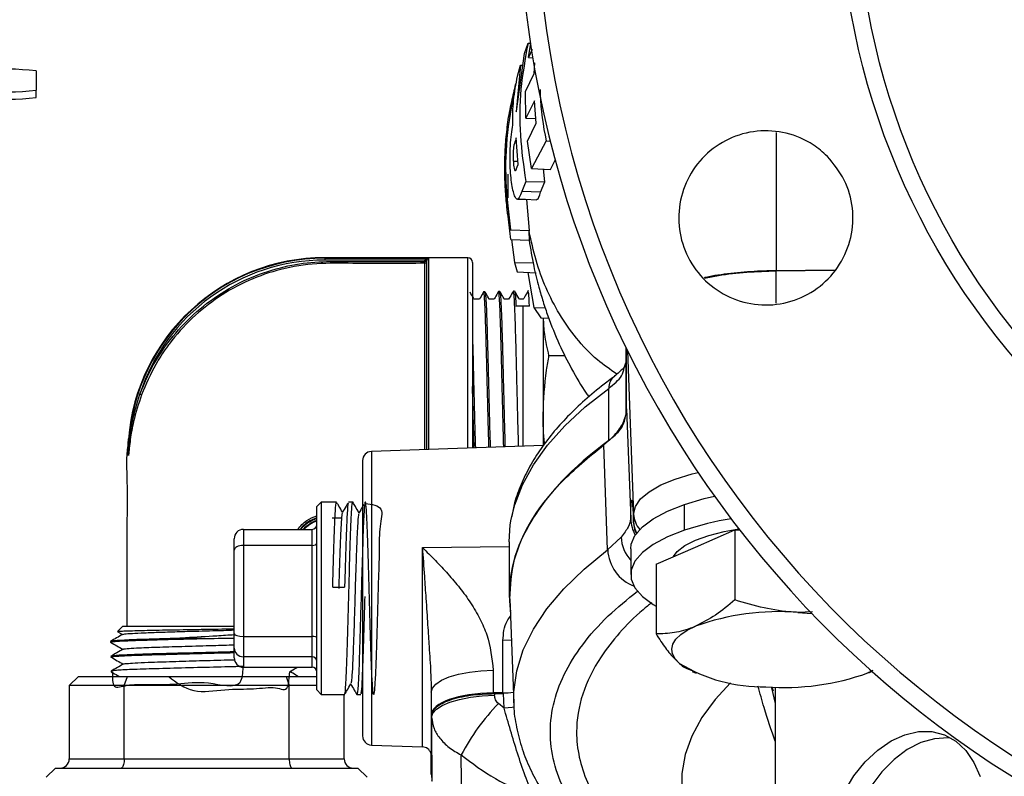
# Model space of a CAD drawing. Units: millimetres. Extents: x 0 to 40874, y 0 to 15182.
# Drawn here: x 1136 to 1244, y 348 to 431 of the extents above; entities that cross this region are included whole.
import ezdxf

# ---------------------------------------------------------------- set-up
doc = ezdxf.new("R2010")
doc.units = ezdxf.units.MM
doc.header["$LTSCALE"] = 8

msp = doc.modelspace()

# ---------------------------------------------------------------- linework, layer by layer
at = {"color": 7, "linetype": 'Continuous'}
for p, q in [((1191.54, 426.88), (1191.94, 428)), ((1191.94, 428), (1192.21, 428.01)), ((1191.98, 426.44), (1192.26, 428.01)), ((1190.68, 420.57), (1191.54, 426.88)), ((1192.4, 427.32), (1191.98, 426.44)), ((1191.98, 426.44), (1192.46, 426.42)), ((1191.13, 425.6), (1190.66, 420.5)), ((1190.8, 424.41), (1191.13, 425.6)), ((1191.13, 425.6), (1191.37, 425.61)), ((1192.61, 424.68), (1192.69, 425.84)), ((1138.29, 424.99), (1138.29, 422.87)), ((1191.68, 422.72), (1192.61, 424.68)), ((1138.29, 422.07), (1138.29, 422.87)), ((1191.7, 419.82), (1191.68, 422.72)), ((1192.64, 421.71), (1191.7, 419.82)), ((1192.83, 419.27), (1192.64, 421.71)), ((1190.66, 420.5), (1190.68, 420.57)), ((1191.7, 419.82), (1192.79, 419.77)), ((1191.89, 417.31), (1192.83, 419.27)), ((1219.03, 418.24), (1219.03, 403.18)), ((1190.66, 417.68), (1190.56, 417.39)), ((1190.86, 414.76), (1190.66, 417.68)), ((1192.32, 414.33), (1191.89, 417.31)), ((1193.91, 417.33), (1192.32, 414.33)), ((1193.91, 417.33), (1194.36, 417.32)), ((1190.84, 415.07), (1190.34, 415.07)), ((1190.76, 414.5), (1190.86, 414.76)), ((1194.38, 414.23), (1194.95, 415.31)), ((1189.74, 413.7), (1189.74, 411.14)), ((1192.32, 414.33), (1194.38, 414.23)), ((1193.77, 412.88), (1193.62, 414.27)), ((1189.45, 412.7), (1189.44, 412.54)), ((1191.7, 412.92), (1191.26, 411.81)), ((1191.7, 412.92), (1193.77, 412.88)), ((1193.32, 411.74), (1193.77, 412.88)), ((1189.46, 412.42), (1189.65, 409.39)), ((1193.32, 411.74), (1191.26, 411.81)), ((1192.09, 407.57), (1191.8, 410.95)), ((1190.06, 406.59), (1189.73, 409.4)), ((1190.04, 407.62), (1190.02, 407.54)), ((1190.04, 407.62), (1192.09, 407.57)), ((1192.07, 407.45), (1192.09, 407.57)), ((1192.1, 406.5), (1192.07, 407.45)), ((1190.06, 406.59), (1192.1, 406.5)), ((1190.14, 406.58), (1190.46, 404.07)), ((1185.39, 404.58), (1169.77, 404.58)), ((1169.77, 404.52), (1169.77, 404.58)), ((1169.77, 404.52), (1181.09, 404.52)), ((1169.77, 404.52), (1169.77, 404.32)), ((1180.69, 404.32), (1169.77, 404.32)), ((1180.89, 404.3), (1180.69, 404.32)), ((1180.69, 404.28), (1180.69, 404.32)), ((1180.69, 404.18), (1180.69, 404.28)), ((1180.89, 404.28), (1180.69, 404.28)), ((1180.69, 403.98), (1180.69, 404.18)), ((1180.89, 404.18), (1180.69, 404.18)), ((1180.89, 404.3), (1180.89, 404.28)), ((1180.89, 383.65), (1180.89, 404.28)), ((1181.09, 404.52), (1181.09, 383.66)), ((1185.39, 383.81), (1185.39, 404.58)), ((1185.89, 404.08), (1185.89, 383.82)), ((1190.46, 404.07), (1190.76, 403.04)), ((1190.46, 404.07), (1192.51, 404.02)), ((1190.76, 403.04), (1192.83, 402.95)), ((1191.92, 402.99), (1192.59, 399.16)), ((1217.48, 403.11), (1216.98, 403.11)), ((1219.03, 403.18), (1225.37, 403.25)), ((1219.03, 403.15), (1225.35, 403.23)), ((1219.03, 403.15), (1225.35, 403.23)), ((1219.03, 399.63), (1219.03, 403.15)), ((1187.24, 400.86), (1187.1, 400.86)), ((1188.86, 400.9), (1188.72, 400.9)), ((1190.48, 400.94), (1190.35, 400.94)), ((1186.64, 400.06), (1186.07, 400.06)), ((1188.24, 400.06), (1187.71, 400.06)), ((1189.83, 400.06), (1189.35, 400.06)), ((1191.43, 400.06), (1191, 400.06)), ((1191.39, 399.3), (1190.63, 399.29)), ((1191.39, 399.3), (1191.39, 384.02)), ((1192.1, 399.3), (1191.39, 399.3)), ((1192.59, 399.16), (1193.81, 399.13)), ((1192.59, 399.16), (1193.34, 398.02)), ((1193.34, 398.02), (1194.21, 397.98)), ((1193.59, 398.01), (1193.59, 387.5)), ((1202.62, 394.78), (1202.62, 387.51)), ((1202.69, 388.1), (1202.69, 394.64)), ((1202.8, 394.41), (1203.46, 376.59)), ((1194.23, 393.92), (1195.97, 393.92)), ((1202.43, 392.57), (1202.62, 393.13)), ((1201.39, 391.66), (1201.36, 391.63)), ((1200.75, 384.62), (1200.75, 390.32)), ((1149.78, 389.63), (1149.6, 389.69)), ((1202.69, 388.1), (1202.62, 387.42)), ((1202.69, 388.1), (1203.14, 376.06)), ((1193.59, 387.5), (1193.59, 384.09)), ((1200.91, 384.75), (1200.21, 384.17)), ((1193.62, 384.09), (1174.85, 383.44)), ((1200.63, 372.72), (1200.21, 384.17)), ((1148.34, 383.05), (1148.34, 383.09)), ((1148.35, 383.1), (1148.36, 383.1)), ((1148.35, 383.06), (1148.35, 383.1)), ((1148.35, 383.1), (1148.35, 383.1)), ((1148.35, 383.1), (1148.35, 383.06)), ((1174.85, 383.44), (1174.85, 377.72)), ((1169.39, 377.92), (1168.89, 377.42)), ((1168.89, 357.42), (1168.89, 377.42)), ((1171.05, 377.92), (1169.39, 377.92)), ((1169.39, 377.92), (1169.39, 356.99)), ((1172.82, 377.92), (1172.36, 377.92)), ((1174.85, 377.72), (1174.85, 351.4)), ((1209.01, 374.84), (1209.01, 377.66)), ((1170.59, 376.18), (1171.61, 376.18)), ((1203.4, 376.8), (1203.46, 375.73)), ((1203.46, 375.73), (1203.46, 376.59)), ((1160.89, 374.94), (1160.89, 373.19)), ((1160.89, 374.94), (1168.39, 374.94)), ((1168.39, 373.19), (1168.39, 374.94)), ((1203.67, 374.75), (1203.46, 375.73)), ((1159.89, 372.66), (1159.89, 373.9)), ((1202.1, 374.1), (1200.63, 372.72)), ((1210.21, 373.01), (1214.51, 374.87)), ((1214.51, 374.87), (1214.51, 367.23)), ((1214.51, 374.87), (1215.06, 374.84)), ((1160.89, 373.19), (1160.89, 363.25)), ((1168.39, 373.19), (1160.89, 373.19)), ((1168.39, 363.25), (1168.39, 373.19)), ((1180.42, 372.96), (1189.89, 373.08)), ((1180.42, 351.2), (1180.42, 372.96)), ((1189.89, 373.56), (1189.89, 367.86)), ((1203.15, 372.83), (1203.15, 370.01)), ((1205.91, 371.15), (1210.21, 373.01)), ((1159.89, 363.55), (1159.89, 372.66)), ((1205.91, 371.15), (1205.91, 363.52)), ((1170.64, 368.62), (1171.93, 368.62)), ((1189.97, 367.36), (1190.39, 355.95)), ((1222.98, 365.92), (1221.37, 365.88)), ((1147.75, 364.38), (1147.17, 363.8)), ((1147.75, 364.38), (1159.89, 364.38)), ((1147.19, 363.76), (1147.7, 363.46)), ((1159.89, 361.98), (1159.89, 363.55)), ((1160.89, 363.25), (1160.89, 361.04)), ((1160.89, 363.25), (1168.39, 363.25)), ((1168.39, 361.04), (1168.39, 363.25)), ((1146.4, 362.7), (1146.4, 362.63)), ((1156.33, 363.02), (1153.32, 363.02)), ((1189.21, 357.09), (1189.21, 362.8)), ((1146.44, 361.08), (1146.44, 361)), ((1159.89, 360.93), (1159.89, 361.98)), ((1168.39, 361.04), (1160.89, 361.04)), ((1160.89, 361.04), (1160.89, 359.89)), ((1168.39, 359.89), (1168.39, 361.04)), ((1160.89, 359.89), (1168.39, 359.89)), ((1142.89, 358.88), (1141.89, 357.88)), ((1142.89, 358.88), (1148.23, 358.88)), ((1146.48, 359.46), (1146.48, 359.39)), ((1147.89, 357.88), (1148.23, 358.88)), ((1148.23, 358.88), (1165.55, 358.88)), ((1165.55, 358.88), (1165.89, 357.88)), ((1165.55, 358.88), (1168.89, 358.88)), ((1188.14, 359.56), (1188.14, 357.08)), ((1209.85, 359.42), (1210.3, 359.23)), ((1229.45, 359.46), (1229.03, 359.27)), ((1141.89, 357.88), (1141.89, 349.88)), ((1147.89, 357.88), (1141.89, 357.88)), ((1165.89, 357.88), (1147.89, 357.88)), ((1147.89, 349.88), (1147.89, 357.88)), ((1165.89, 349.88), (1165.89, 357.88)), ((1168.89, 357.88), (1165.89, 357.88)), ((1218.55, 357.75), (1218.67, 357.3)), ((1218.91, 357.72), (1218.91, 335.94)), ((1168.89, 357.42), (1169.39, 356.92)), ((1169.39, 356.99), (1169.39, 356.92)), ((1169.39, 356.92), (1171.94, 356.92)), ((1171.89, 349.88), (1171.89, 356.92)), ((1173.27, 356.92), (1173.71, 356.92)), ((1173.78, 357.04), (1173.89, 357.21)), ((1181.39, 357.17), (1181.39, 354.69)), ((1189.21, 357.09), (1188.14, 357.08)), ((1188.3, 357.02), (1189.26, 357.03)), ((1188.3, 357.02), (1188.3, 356.84)), ((1189.33, 355.43), (1189.26, 357.03)), ((1218.51, 357.65), (1218.91, 355.93)), ((1189.33, 355.43), (1188.71, 355.93)), ((1181.42, 354.63), (1181.42, 354.45)), ((1181.42, 348.26), (1181.42, 354.63)), ((1174.85, 351.4), (1180.42, 351.2)), ((1181.39, 348.2), (1181.39, 350.51)), ((1141.89, 349.88), (1147.89, 349.88)), ((1147.89, 349.88), (1165.89, 349.88)), ((1165.89, 349.88), (1171.89, 349.88)), ((1140.39, 348.88), (1139.39, 347.88)), ((1140.39, 348.88), (1173.39, 348.88)), ((1174.39, 347.88), (1173.39, 348.88)), ((1181.42, 348.26), (1181.42, 348.08)), ((1181.42, 348.24), (1181.42, 348.06))]:
    msp.add_line(p, q, dxfattribs=at)
at = {"color": 7, "linetype": 'Continuous', "flags": 128}
for points in [[(1190.81, 410.99), (1191.67, 410.96), (1192.86, 410.91)], [(1190.11, 376.04), (1190.5, 377.62), (1191.33, 379.81), (1192.53, 381.98), (1194.07, 384.12), (1195.96, 386.23), (1198.19, 388.3), (1200.75, 390.32)], [(1203.46, 376.59), (1203.65, 377.44), (1204.22, 378.26), (1205.15, 379.05), (1206.42, 379.78), (1208, 380.43), (1209.85, 381), (1210.5, 381.15)], [(1209.01, 377.66), (1211.17, 378.3), (1212.29, 378.57)], [(1203.15, 372.83), (1203.21, 373.31), (1203.61, 374.28), (1204.42, 375.22), (1205.6, 376.1), (1207.14, 376.92), (1209.01, 377.66)], [(1189.89, 373.56), (1190.01, 375.42), (1190.11, 376.04)], [(1207.83, 371.98), (1208.23, 372.51), (1209.06, 373.17), (1210.21, 373.76), (1211.65, 374.28), (1213.33, 374.71), (1214.94, 375)], [(1209.01, 374.84), (1207.14, 374.11), (1205.6, 373.28), (1204.42, 372.4), (1203.61, 371.46), (1203.21, 370.49), (1203.21, 369.52), (1203.61, 368.55), (1204.42, 367.62), (1205.6, 366.73), (1205.91, 366.54)], [(1190.39, 356), (1190.4, 357.22), (1190.73, 359.51), (1191.43, 361.78), (1192.53, 364.03), (1194, 366.26), (1195.84, 368.46), (1198.06, 370.61), (1200.63, 372.72)], [(1221.37, 365.88), (1222.9, 365.77), (1222.91, 365.77)], [(1208.46, 360.31), (1207.98, 360.82), (1207.7, 361.34), (1207.62, 361.88), (1207.75, 362.42), (1208.08, 362.94), (1208.6, 363.45), (1209.32, 363.92), (1210.21, 364.37)], [(1190.13, 362.84), (1190.09, 362.84), (1189.21, 362.8)], [(1181.39, 357.17), (1181.52, 357.62), (1181.9, 358.06), (1182.52, 358.47), (1183.35, 358.83), (1184.37, 359.13), (1185.54, 359.35), (1186.81, 359.5), (1188.14, 359.56)], [(1214.04, 358.19), (1212.37, 356.38), (1210.91, 354.39), (1209.81, 352.38), (1209.07, 350.35), (1208.71, 348.3), (1208.71, 346.25), (1209.07, 344.21), (1209.81, 342.18), (1210.91, 340.16), (1211.88, 338.79)], [(1181.42, 354.45), (1181.56, 354.89), (1181.95, 355.32), (1182.58, 355.72), (1183.43, 356.08), (1184.47, 356.38), (1185.66, 356.61), (1186.95, 356.77), (1188.3, 356.84)], [(1190.45, 355.53), (1190.21, 355.5), (1189.33, 355.43)], [(1226.42, 346.27), (1227.5, 348.02), (1228.74, 349.56), (1230.11, 350.85), (1231.56, 351.84), (1233.05, 352.52)], [(1233.05, 352.52), (1234.55, 352.87), (1236, 352.86), (1237.37, 352.51), (1238.61, 351.82), (1239.69, 350.81), (1240.58, 349.51), (1241.26, 347.96)], [(1238.12, 352.13), (1237.76, 352.17), (1236.3, 352.09), (1234.8, 351.66), (1233.31, 350.9), (1231.88, 349.83), (1230.54, 348.47), (1229.34, 346.87), (1228.3, 345.08), (1227.46, 343.14), (1226.84, 341.12), (1226.46, 339.06), (1226.34, 337.03)]]:
    msp.add_lwpolyline(points, dxfattribs=at)
at = {"color": 7, "linetype": 'Continuous'}
for radius in [79.93, 78.05]:
    msp.add_circle((1305.89, 445.38), radius, dxfattribs=at)
for centre, radius, start, end in [((1305.89, 445.38), 113.07, 19.0503, 0), ((1305.89, 445.38), 115, 131.301, 3.1732), ((1133.78, 376.98), 48.22, 84.6398, 91.7821), ((1133.78, 470.87), 48.22, 268.2179, 275.3602), ((1133.78, 470.07), 48.22, 268.2179, 275.3602), ((1169.77, 383.1), 21.49, 90, 175.5262), ((1169.77, 383.1), 21.43, 90, 180), ((1169.77, 383.1), 21.23, 90, 161.8966), ((1180.69, 404.18), 0.199, 269.7933, 359.7769), ((1185.39, 404.08), 0.5, 0, 90), ((1219.61, 354.11), 49.06, 90.679, 93.0644), ((1219.61, 354.11), 49.04, 90.6816, 92.4901), ((1202.36, 390.37), 1.61, 128.3412, 181.5797), ((1148.31, 383.11), 0.038, 332.0925, 347.6387), ((1148.31, 383.07), 0.036, 331.0216, 346.9721), ((1148.33, 383.06), 0.0484, 32.4914, 47.6381), ((1174.89, 382.44), 1, 92, 180), ((1170.59, 371.68), 4.76, 110.9226, 136.7921), ((1206.95, 376.2), 3.81, 182.1046, 209.6605), ((1206.19, 376.71), 2.73, 182.4157, 220.7597), ((1219.91, 341.79), 34.8, 99.621, 108.2539), ((1170.59, 371.68), 4.56, 111.882, 134.3947), ((1170.59, 371.68), 4.5, 112.1961, 133.5911), ((1206.15, 375.83), 2.69, 182.2063, 208.7771), ((1206.19, 374.3), 4.1, 182.7607, 222.2303), ((1205.14, 372.94), 4.51, 182.7922, 248.7658), ((1219.32, 339.1), 26.86, 85.6258, 109.8185), ((1217.51, 375.06), 17.3, 238.4882, 271.2054), ((1219.92, 384.54), 26.86, 265.6258, 289.8185), ((1206.35, 338.9), 24.52, 136.0131, 152.2595), ((1174.89, 352.4), 1, 180, 268), ((1180.39, 350.2), 1, 17.2881, 88), ((1140.89, 349.88), 1, 270, 0), ((1172.89, 349.88), 1, 180, 270)]:
    msp.add_arc(centre, radius, start, end, dxfattribs=at)
for centre, major_axis, ratio, start_param, end_param in [((1305.89, 367.86), (116, 0), 0.342015, 2.70542, 3.189005), ((1182.62, 387.51), (20, 0), 0.342015, 5.847013, 5.867008), ((1160.89, 373.9), (0, 1.04), 0.960777, 0, 1.570796), ((1168.39, 375.46), (0, 0.52), 0.960777, 3.141593, 4.712389), ((1160.89, 372.66), (1, 0), 0.525904, 1.570796, 3.141593), ((1168.39, 373.45), (0.5, 0), 0.525904, 4.712389, 6.283185), ((1160.89, 363.55), (1, 0), 0.297083, 3.141593, 4.712389), ((1168.39, 363.1), (0.5, 0), 0.297083, 0, 1.570796), ((1160.89, 361.98), (1, 0), 0.946043, 3.141593, 4.712389), ((1160.89, 360.93), (0, 1.04), 0.960777, 1.570796, 3.141593), ((1168.39, 360.56), (0.5, 0), 0.946043, 0, 1.570796), ((1168.39, 359.37), (0, 0.52), 0.960777, 4.712389, 6.283185), ((1188.39, 354.69), (7, 0), 0.342015, 1.605703, 3.141593), ((1189.08, 358.46), (4, 0), 0.342015, 4.747296, 5.035313)]:
    msp.add_ellipse(centre, major_axis=major_axis, ratio=ratio, start_param=start_param, end_param=end_param, dxfattribs=at)
for points, knots in [([(1191.94, 428), (1191.64, 426.33), (1191.03, 423), (1190.98, 417.92), (1191.46, 414.59), (1191.7, 412.92)], [0, 0, 0, 0, 0.333945, 0.666301, 1, 1, 1, 1]), ([(1190.28, 419.06), (1190.28, 419.97), (1190.28, 421.77), (1190.63, 423.54), (1190.8, 424.41)], [0, 0, 0, 0, 0.50855, 1, 1, 1, 1]), ([(1190.58, 423.54), (1190.24, 421.78), (1189.56, 418.28), (1189.4, 412.91), (1189.83, 409.38), (1190.04, 407.62)], [0, 0, 0, 0, 0.334179, 0.666794, 1, 1, 1, 1]), ([(1190.57, 423.51), (1190.49, 423.19), (1190.34, 422.56), (1190.21, 421.92), (1190.14, 421.6)], [0, 0, 0, 0, 0.500105, 1, 1, 1, 1]), ([(1193.28, 422.94), (1193.28, 422.76), (1193.26, 420.88), (1193.6, 419.02), (1193.91, 417.33)], [0, 0, 0, 0, 0.09408, 1, 1, 1, 1]), ([(1190.02, 407.54), (1189.9, 408.31), (1189.67, 409.72), (1189.47, 411.86), (1189.39, 413.94), (1189.42, 416.12), (1189.6, 418.3), (1189.84, 420.14), (1190.08, 421.23), (1190.16, 421.62)], [0, 0, 0, 0, 0.165656, 0.302001, 0.453709, 0.607749, 0.763735, 0.916518, 1, 1, 1, 1]), ([(1190.03, 414.07), (1190, 414.52), (1189.96, 415.41), (1190.01, 416.83), (1190.12, 418.1), (1190.23, 418.74), (1190.28, 419.06)], [0, 0, 0, 0, 0.2509418, 0.5006028, 0.7504437, 1, 1, 1, 1]), ([(1224.6, 415.65), (1225.28, 414.83), (1226.64, 413.17), (1227.5, 410), (1227.33, 406.77), (1226.08, 403.77), (1223.91, 401.35), (1221.06, 399.78), (1217.85, 399.25), (1214.64, 399.81), (1211.8, 401.4), (1209.65, 403.84), (1208.43, 406.85), (1208.28, 410.1), (1209.2, 413.21), (1211.11, 415.84), (1213.77, 417.7), (1216.91, 418.57), (1220.15, 418.34), (1222.8, 417.24), (1224.1, 416.1), (1224.6, 415.65)], [0, 0, 0, 0, 0.053637, 0.107275, 0.160909, 0.214566, 0.268259, 0.321983, 0.37572, 0.429448, 0.483153, 0.536829, 0.590483, 0.644129, 0.697782, 0.751458, 0.805162, 0.85889, 0.912627, 0.966352, 1, 1, 1, 1]), ([(1190.56, 417.39), (1190.49, 417.19), (1190.4, 416.94), (1190.33, 416.31), (1190.31, 415.91), (1190.32, 415.48), (1190.33, 415.21), (1190.34, 415.07)], [0, 0, 0, 0, 0.4993283, 0.6311009, 0.7494237, 0.8633527, 1, 1, 1, 1]), ([(1190.34, 415.07), (1190.35, 414.93), (1190.37, 414.67), (1190.42, 414.36), (1190.48, 414.15), (1190.53, 414.08), (1190.58, 414.09), (1190.66, 414.21), (1190.72, 414.38), (1190.76, 414.5)], [0, 0, 0, 0, 0.125573, 0.250046, 0.374711, 0.499805, 0.537916, 0.700865, 1, 1, 1, 1]), ([(1191.26, 411.81), (1191.17, 411.57), (1191.03, 411.21), (1190.82, 410.94), (1190.63, 411.02), (1190.43, 411.44), (1190.25, 412.13), (1190.11, 413.03), (1190.05, 413.72), (1190.03, 414.07)], [0, 0, 0, 0, 0.250088, 0.375474, 0.500261, 0.624644, 0.749865, 0.876216, 1, 1, 1, 1]), ([(1189.43, 413.49), (1189.42, 413.35), (1189.41, 412.99), (1189.44, 412.64), (1189.46, 412.42)], [0, 0, 0, 0, 0.383955, 1, 1, 1, 1]), ([(1192.86, 410.96), (1192.88, 410.95), (1193.06, 410.91), (1193.2, 411.35), (1193.32, 411.74)], [0, 0, 0, 0, 0.109013, 1, 1, 1, 1]), ([(1201.64, 391.88), (1200.92, 392.38), (1199.27, 393.51), (1197.17, 395.76), (1195.3, 398.42), (1193.85, 401.28), (1192.75, 404.31), (1192.3, 406.4), (1192.07, 407.45)], [0, 0, 0, 0, 0.136664, 0.311081, 0.482354, 0.653469, 0.825661, 1, 1, 1, 1]), ([(1192.06, 406.5), (1192.21, 405.56), (1192.49, 403.82), (1193.07, 401.54), (1193.58, 399.78), (1194.29, 397.66), (1195.3, 395.17), (1196.71, 392.38), (1197.8, 390.48), (1198.47, 389.54), (1198.57, 389.4)], [0, 0, 0, 0, 0.140643, 0.258367, 0.344199, 0.432641, 0.615729, 0.788291, 0.970572, 1, 1, 1, 1]), ([(1149.6, 389.69), (1150.01, 390.67), (1150.83, 392.63), (1152.68, 395.46), (1155.06, 398.16), (1157.99, 400.51), (1161.31, 402.36), (1164.76, 403.55), (1168.27, 404.17), (1172.87, 404.17), (1177.01, 404.18), (1180.01, 404.18), (1180.69, 404.18)], [0, 0, 0, 0, 0.084837, 0.17144, 0.270903, 0.37324, 0.47283, 0.575417, 0.666099, 0.758709, 0.945158, 1, 1, 1, 1]), ([(1180.69, 403.98), (1178.07, 403.96), (1174.14, 403.94), (1168.88, 404.03), (1165.04, 403.44), (1161.42, 402.19), (1158.16, 400.39), (1155.22, 398.04), (1153.44, 396.04), (1152.17, 394.31), (1151.02, 392.54), (1150.26, 390.75), (1149.78, 389.63)], [0, 0, 0, 0, 0.212323, 0.318506, 0.425947, 0.525274, 0.627603, 0.726833, 0.828938, 0.843333, 0.900979, 1, 1, 1, 1]), ([(1180.69, 404.32), (1180.69, 404.34), (1180.7, 404.36), (1180.73, 404.39), (1180.78, 404.44), (1180.88, 404.49), (1180.99, 404.52), (1181.06, 404.52), (1181.09, 404.52), (1181.09, 404.52)], [0, 0, 0, 0, 0.079985, 0.123286, 0.264629, 0.506561, 0.860394, 0.99199, 1, 1, 1, 1]), ([(1180.69, 383.64), (1180.69, 383.76), (1180.69, 384.22), (1180.69, 385.07), (1180.69, 386.16), (1180.69, 387.28), (1180.69, 388.41), (1180.69, 389.58), (1180.69, 390.8), (1180.69, 392.08), (1180.69, 393.34), (1180.69, 394.52), (1180.69, 395.63), (1180.69, 396.72), (1180.69, 397.75), (1180.69, 398.7), (1180.69, 399.58), (1180.69, 400.41), (1180.69, 401.17), (1180.69, 401.84), (1180.69, 402.44), (1180.69, 402.96), (1180.69, 403.45), (1180.69, 403.8), (1180.69, 403.93), (1180.69, 403.98)], [0, 0, 0, 0, 0.015747, 0.05965, 0.103886, 0.146261, 0.188933, 0.232554, 0.27651, 0.325617, 0.3752, 0.4187, 0.462523, 0.507367, 0.552562, 0.594787, 0.637299, 0.680722, 0.724464, 0.766971, 0.80977, 0.853504, 0.897566, 0.963274, 1, 1, 1, 1]), ([(1181.09, 404.52), (1181.09, 404.52), (1181.08, 404.52), (1181.04, 404.51), (1180.98, 404.48), (1180.93, 404.42), (1180.91, 404.37), (1180.89, 404.34), (1180.89, 404.32), (1180.89, 404.3)], [0, 0, 0, 0, 0.007985, 0.138985, 0.491723, 0.733917, 0.876015, 0.918335, 1, 1, 1, 1]), ([(1216.98, 403.11), (1216.01, 403.04), (1214.06, 402.89), (1212.1, 402.62), (1211.22, 402.41), (1211.16, 402.4)], [0, 0, 0, 0, 0.483602, 0.967204, 1, 1, 1, 1]), ([(1211.2, 402.36), (1211.7, 402.46), (1213.13, 402.76), (1215.8, 403.05), (1217.95, 403.12), (1219.03, 403.15)], [0, 0, 0, 0, 0.213515, 0.606757, 1, 1, 1, 1]), ([(1186.07, 400.05), (1186.05, 400.09), (1185.9, 400.35), (1185.75, 400.61), (1185.62, 400.82)], [0, 0, 0, 0, 0.173583, 1, 1, 1, 1]), ([(1187.1, 400.86), (1186.97, 400.64), (1186.82, 400.37), (1186.66, 400.1), (1186.64, 400.06)], [0, 0, 0, 0, 0.821748, 1, 1, 1, 1]), ([(1187.68, 383.89), (1187.67, 384.31), (1187.64, 385.2), (1187.6, 386.76), (1187.56, 388.46), (1187.51, 390.24), (1187.47, 392), (1187.43, 393.73), (1187.38, 395.36), (1187.34, 396.85), (1187.3, 398.15), (1187.25, 399.23), (1187.21, 400.07), (1187.17, 400.61), (1187.13, 400.86), (1187.11, 400.83), (1187.11, 400.82)], [0, 0, 0, 0, 0.0669605, 0.1412641, 0.2177234, 0.292012, 0.3684558, 0.4427277, 0.5191543, 0.5934117, 0.6698235, 0.744064, 0.8204582, 0.8946841, 0.9710635, 1, 1, 1, 1]), ([(1187.72, 400.04), (1187.68, 400.1), (1187.53, 400.37), (1187.37, 400.65), (1187.25, 400.86)], [0, 0, 0, 0, 0.215583, 1, 1, 1, 1]), ([(1187.25, 400.83), (1187.26, 400.8), (1187.29, 400.73), (1187.33, 400.27), (1187.37, 399.53), (1187.42, 398.52), (1187.46, 397.28), (1187.5, 395.85), (1187.55, 394.26), (1187.59, 392.57), (1187.63, 390.8), (1187.68, 389.03), (1187.72, 387.29), (1187.76, 385.66), (1187.8, 384.51), (1187.81, 383.98), (1187.82, 383.89)], [0, 0, 0, 0, 0.0612929, 0.1392281, 0.2149839, 0.2929358, 0.368708, 0.4466768, 0.5224642, 0.6004484, 0.6762529, 0.7542549, 0.8300742, 0.9080912, 0.9839277, 1, 1, 1, 1]), ([(1188.72, 400.9), (1188.59, 400.68), (1188.43, 400.4), (1188.27, 400.12), (1188.23, 400.06)], [0, 0, 0, 0, 0.780585, 1, 1, 1, 1]), ([(1189.3, 383.94), (1189.3, 383.97), (1189.28, 384.42), (1189.25, 385.5), (1189.21, 387.12), (1189.17, 388.87), (1189.12, 390.64), (1189.08, 392.42), (1189.04, 394.12), (1188.99, 395.74), (1188.95, 397.19), (1188.91, 398.45), (1188.86, 399.48), (1188.82, 400.26), (1188.78, 400.73), (1188.74, 400.93), (1188.73, 400.88), (1188.73, 400.88)], [0, 0, 0, 0, 0.004162, 0.078821, 0.155645, 0.230288, 0.307096, 0.381724, 0.458516, 0.533127, 0.609903, 0.684499, 0.76126, 0.835839, 0.912583, 0.987148, 1, 1, 1, 1]), ([(1189.36, 400.04), (1189.32, 400.12), (1189.15, 400.4), (1188.99, 400.69), (1188.87, 400.9)], [0, 0, 0, 0, 0.253481, 1, 1, 1, 1]), ([(1188.87, 400.85), (1188.88, 400.84), (1188.9, 400.82), (1188.94, 400.44), (1188.98, 399.78), (1189.03, 398.82), (1189.07, 397.64), (1189.11, 396.24), (1189.16, 394.68), (1189.2, 392.99), (1189.24, 391.24), (1189.29, 389.45), (1189.33, 387.7), (1189.37, 386.02), (1189.41, 384.76), (1189.43, 384.12), (1189.43, 383.95)], [0, 0, 0, 0, 0.044367, 0.120384, 0.198605, 0.274639, 0.352877, 0.428926, 0.507179, 0.583246, 0.661517, 0.737598, 0.815884, 0.891982, 0.970286, 1, 1, 1, 1]), ([(1190.34, 400.94), (1190.21, 400.72), (1190.04, 400.42), (1189.87, 400.13), (1189.83, 400.06)], [0, 0, 0, 0, 0.74522, 1, 1, 1, 1]), ([(1190.92, 384), (1190.91, 384.1), (1190.9, 384.66), (1190.86, 385.83), (1190.82, 387.51), (1190.78, 389.26), (1190.73, 391.06), (1190.69, 392.82), (1190.65, 394.53), (1190.6, 396.1), (1190.56, 397.53), (1190.52, 398.74), (1190.47, 399.72), (1190.43, 400.44), (1190.39, 400.84), (1190.35, 401), (1190.34, 400.92), (1190.33, 400.91)], [0, 0, 0, 0, 0.016359, 0.092039, 0.165568, 0.24123, 0.314744, 0.390392, 0.46389, 0.539521, 0.613004, 0.688619, 0.762087, 0.837687, 0.911139, 0.986722, 1, 1, 1, 1]), ([(1191.01, 400.04), (1190.96, 400.12), (1190.79, 400.42), (1190.61, 400.72), (1190.49, 400.93)], [0, 0, 0, 0, 0.287945, 1, 1, 1, 1]), ([(1190.49, 400.9), (1190.5, 400.9), (1190.52, 400.9), (1190.55, 400.61), (1190.59, 400.09), (1190.61, 399.56), (1190.63, 399.29)], [0, 0, 0, 0, 0.073729, 0.410614, 0.701999, 1, 1, 1, 1]), ([(1191.97, 400.99), (1191.84, 400.77), (1191.66, 400.46), (1191.48, 400.15), (1191.43, 400.06)], [0, 0, 0, 0, 0.705759, 1, 1, 1, 1]), ([(1192.1, 399.3), (1192.07, 399.88), (1192.02, 400.85), (1191.98, 400.84), (1191.96, 400.84)], [0, 0, 0, 0, 0.593836, 1, 1, 1, 1]), ([(1194.23, 393.92), (1194.05, 394.69), (1193.72, 396.04), (1193.66, 397.42), (1193.63, 398.01)], [0, 0, 0, 0, 0.5675242, 1, 1, 1, 1]), ([(1185.89, 395.67), (1185.89, 395.59), (1185.91, 395.03), (1185.94, 393.84), (1185.98, 392.13), (1186.02, 390.37), (1186.07, 388.6), (1186.11, 386.9), (1186.15, 385.27), (1186.18, 384.32), (1186.2, 383.84)], [0, 0, 0, 0, 0.021616, 0.16309, 0.300608, 0.442112, 0.57966, 0.721196, 0.858771, 1, 1, 1, 1]), ([(1193.59, 387.5), (1193.66, 389.11), (1193.75, 391.26), (1194.14, 393.39), (1194.23, 393.92)], [0, 0, 0, 0, 0.746937, 1, 1, 1, 1]), ([(1200.75, 390.32), (1201.3, 390.78), (1202.21, 391.51), (1202.37, 392.28), (1202.43, 392.57)], [0, 0, 0, 0, 0.614944, 1, 1, 1, 1]), ([(1202.59, 392.78), (1202.53, 392.71), (1202.41, 392.55), (1201.73, 391.96), (1201.38, 391.65)], [0, 0, 0, 0, 0.47786, 1, 1, 1, 1]), ([(1201.24, 391.52), (1201, 391.35), (1199.97, 390.62), (1198.37, 389.27), (1196.45, 387.48), (1194.77, 385.65), (1193.32, 383.76), (1192.11, 381.83), (1191.15, 379.85), (1190.48, 378.02), (1190.26, 376.85), (1190.17, 376.36)], [0, 0, 0, 0, 0.0372223, 0.1618899, 0.286486, 0.4110396, 0.5356021, 0.6602633, 0.7852086, 0.9108117, 1, 1, 1, 1]), ([(1186.07, 383.83), (1186.06, 384.16), (1186.03, 384.95), (1185.99, 386.39), (1185.95, 388.08), (1185.91, 389.48), (1185.89, 390.31), (1185.89, 390.54)], [0, 0, 0, 0, 0.1725, 0.418728, 0.657966, 0.904146, 1, 1, 1, 1]), ([(1148.36, 383.1), (1148.37, 383.34), (1148.44, 384.55), (1148.71, 386.8), (1149.3, 388.71), (1149.6, 389.69)], [0, 0, 0, 0, 0.10856, 0.543286, 1, 1, 1, 1]), ([(1149.78, 389.63), (1149.46, 388.66), (1148.93, 387.06), (1148.59, 385.09), (1148.45, 383.88), (1148.39, 383.33), (1148.37, 383.09)], [0, 0, 0, 0, 0.454929, 0.75147, 0.8902, 1, 1, 1, 1]), ([(1193.76, 384.28), (1193.76, 384.3), (1193.6, 385.36), (1193.59, 386.44), (1193.59, 387.5)], [0, 0, 0, 0, 0.020627, 1, 1, 1, 1]), ([(1200.91, 384.75), (1201.34, 385.18), (1202.19, 386.05), (1202.47, 386.96), (1202.62, 387.42)], [0, 0, 0, 0, 0.499229, 1, 1, 1, 1]), ([(1148.35, 384.7), (1148.35, 384.68), (1148.34, 384.58), (1148.33, 384.05), (1148.34, 383.51), (1148.35, 383.1)], [0, 0, 0, 0, 0.0571709, 0.2823719, 1, 1, 1, 1]), ([(1148.34, 383.09), (1148.33, 383.5), (1148.32, 384.04), (1148.34, 384.57), (1148.35, 384.67), (1148.35, 384.69)], [0, 0, 0, 0, 0.718737, 0.943288, 1, 1, 1, 1]), ([(1148.35, 384.74), (1148.35, 384.74), (1148.35, 384.79), (1148.36, 384.83), (1148.36, 384.84), (1148.36, 384.82), (1148.35, 384.78), (1148.35, 384.72), (1148.35, 384.7)], [0, 0, 0, 0, 0.035432, 0.30995, 0.557832, 0.573681, 0.834947, 1, 1, 1, 1]), ([(1148.35, 384.69), (1148.35, 384.72), (1148.35, 384.77), (1148.36, 384.82), (1148.36, 384.83), (1148.35, 384.81), (1148.35, 384.78), (1148.35, 384.74), (1148.35, 384.73)], [0, 0, 0, 0, 0.1657615, 0.4267591, 0.6436784, 0.6899615, 0.9643445, 1, 1, 1, 1]), ([(1148.34, 384.5), (1148.32, 384.37), (1148.07, 382.93), (1148.24, 379.89), (1148.17, 375.21), (1148.19, 369.96), (1148.19, 366.27), (1148.19, 364.38)], [0, 0, 0, 0, 0.019881, 0.217165, 0.45031, 0.718233, 1, 1, 1, 1]), ([(1189.97, 367.36), (1190.05, 368.79), (1190.19, 371.66), (1192.19, 375.94), (1195.36, 380.15), (1198.59, 382.83), (1200.21, 384.17)], [0, 0, 0, 0, 0.247889, 0.498593, 0.749296, 1, 1, 1, 1]), ([(1148.37, 383.09), (1148.37, 383.08), (1148.36, 383.06), (1148.36, 383.02), (1148.36, 383), (1148.35, 382.99), (1148.35, 382.99), (1148.35, 382.99), (1148.35, 383), (1148.35, 383.01), (1148.35, 383.03), (1148.34, 383.04), (1148.34, 383.05)], [0, 0, 0, 0, 0.094387, 0.42731, 0.516727, 0.56329, 0.595852, 0.628402, 0.682856, 0.737025, 0.867163, 1, 1, 1, 1]), ([(1148.35, 383.06), (1148.35, 383.05), (1148.35, 383.04), (1148.35, 383.02), (1148.35, 383.01), (1148.35, 383), (1148.35, 383), (1148.35, 383), (1148.35, 383), (1148.35, 383), (1148.35, 383), (1148.35, 383.01), (1148.36, 383.04), (1148.36, 383.07), (1148.36, 383.09), (1148.36, 383.1)], [0, 0, 0, 0, 0.1442858, 0.278653, 0.3290085, 0.3508987, 0.371325, 0.3819403, 0.3913921, 0.4022156, 0.4120699, 0.4486724, 0.5341285, 0.8945914, 1, 1, 1, 1]), ([(1173.89, 382.44), (1173.89, 382.39), (1173.89, 382.29), (1173.89, 381.45), (1173.89, 380.07), (1173.89, 378.12), (1173.89, 375.71), (1173.89, 373.02), (1173.89, 370.22), (1173.89, 368.33), (1173.89, 367.42)], [0, 0, 0, 0, 0.116516, 0.240011, 0.368641, 0.5, 0.631359, 0.759989, 0.883484, 1, 1, 1, 1]), ([(1171.94, 357.06), (1171.95, 357.02), (1171.99, 356.89), (1172.07, 357.9), (1172.16, 359.97), (1172.26, 362.95), (1172.35, 366.42), (1172.45, 370), (1172.54, 373.29), (1172.64, 375.95), (1172.73, 377.51), (1172.8, 378.14), (1172.83, 377.88), (1172.83, 377.87)], [0, 0, 0, 0, 0.039812, 0.145642, 0.251473, 0.357303, 0.463134, 0.568965, 0.674795, 0.780626, 0.886456, 0.992287, 1, 1, 1, 1]), ([(1203.14, 376.06), (1203.15, 376.59), (1203.17, 377.59), (1203.22, 378.15), (1203.27, 378.15), (1203.31, 377.92), (1203.35, 377.52), (1203.38, 377.03), (1203.4, 376.8)], [0, 0, 0, 0, 0.306209, 0.584986, 0.708089, 0.819098, 0.915436, 1, 1, 1, 1]), ([(1170.64, 368.62), (1170.67, 369.78), (1170.73, 372.1), (1170.83, 375.03), (1170.92, 377.03), (1171, 377.98), (1171.04, 377.83), (1171.05, 377.79)], [0, 0, 0, 0, 0.231811, 0.463621, 0.695435, 0.927249, 1, 1, 1, 1]), ([(1171.7, 376.8), (1171.57, 377.03), (1171.38, 377.36), (1171.19, 377.69), (1171.13, 377.79)], [0, 0, 0, 0, 0.691239, 1, 1, 1, 1]), ([(1172.28, 377.8), (1172.22, 377.69), (1172.02, 377.34), (1171.82, 377), (1171.69, 376.77)], [0, 0, 0, 0, 0.322386, 1, 1, 1, 1]), ([(1172.36, 377.8), (1172.33, 377.79), (1172.28, 377.76), (1172.19, 376.35), (1172.09, 373.95), (1172.01, 371.18), (1171.95, 369.32), (1171.93, 368.62)], [0, 0, 0, 0, 0.165173, 0.396808, 0.628443, 0.860079, 1, 1, 1, 1]), ([(1173.5, 376.75), (1173.37, 376.98), (1173.15, 377.35), (1172.94, 377.73), (1172.85, 377.88)], [0, 0, 0, 0, 0.612505, 1, 1, 1, 1]), ([(1174.17, 377.76), (1174.92, 377.67), (1176.34, 377.49), (1175.69, 375.39), (1175.73, 372.61), (1175.6, 369.21), (1175.51, 365.62), (1175.41, 362.23), (1175.31, 359.42), (1175.21, 357.52), (1175.11, 356.73), (1175.02, 357.15), (1174.92, 358.73), (1174.82, 361.29), (1174.72, 364.54), (1174.62, 368.11), (1174.53, 371.61), (1174.43, 374.63), (1174.33, 376.84), (1174.23, 377.99), (1174.13, 377.94), (1174.03, 376.71), (1173.94, 374.43), (1173.85, 371.56), (1173.75, 368.34), (1173.66, 365), (1173.56, 361.69), (1173.47, 359), (1173.37, 357.37), (1173.3, 356.71), (1173.26, 356.97), (1173.26, 356.99)], [0, 0, 0, 0, 0.039863, 0.075535, 0.111208, 0.14688, 0.182552, 0.218224, 0.253896, 0.289569, 0.325241, 0.360913, 0.396585, 0.432257, 0.467929, 0.503601, 0.539274, 0.574946, 0.610618, 0.64629, 0.681962, 0.717634, 0.753307, 0.788979, 0.817262, 0.852934, 0.888606, 0.924278, 0.95995, 0.995622, 1, 1, 1, 1]), ([(1174.02, 377.65), (1173.98, 377.57), (1173.8, 377.26), (1173.62, 376.95), (1173.49, 376.72)], [0, 0, 0, 0, 0.251251, 1, 1, 1, 1]), ([(1166.81, 374.94), (1167.11, 375.3), (1167.69, 375.96), (1168.51, 376.26), (1168.89, 376.4)], [0, 0, 0, 0, 0.536429, 1, 1, 1, 1]), ([(1168.89, 376.19), (1168.55, 376.06), (1167.84, 375.8), (1167.34, 375.24), (1167.09, 374.94)], [0, 0, 0, 0, 0.48329, 1, 1, 1, 1]), ([(1171.69, 376.7), (1171.68, 376.7), (1171.65, 376.72), (1171.59, 376.09), (1171.51, 374.85), (1171.44, 373.06), (1171.36, 370.91), (1171.31, 369.3), (1171.29, 368.49)], [0, 0, 0, 0, 0.066705, 0.25328, 0.439904, 0.626567, 0.813255, 1, 1, 1, 1]), ([(1173.49, 376.62), (1173.48, 376.63), (1173.44, 376.64), (1173.37, 375.8), (1173.28, 374.22), (1173.2, 372.01), (1173.11, 369.42), (1173.03, 366.64), (1172.95, 363.94), (1172.86, 361.53), (1172.78, 359.64), (1172.7, 358.4), (1172.64, 358.22), (1172.62, 358.13)], [0, 0, 0, 0, 0.041546, 0.138437, 0.235351, 0.332292, 0.429257, 0.52624, 0.623246, 0.720279, 0.817335, 0.91441, 1, 1, 1, 1]), ([(1203.14, 376.06), (1203.09, 375.78), (1202.99, 375.24), (1202.39, 374.48), (1202.1, 374.1)], [0, 0, 0, 0, 0.500276, 1, 1, 1, 1]), ([(1203.47, 375.56), (1203.5, 375.29), (1203.55, 374.89), (1203.74, 374.54), (1203.8, 374.43)], [0, 0, 0, 0, 0.6943201, 1, 1, 1, 1]), ([(1180.42, 372.96), (1180.9, 372.49), (1181.84, 371.54), (1183.22, 370.08), (1184.52, 368.55), (1185.71, 366.92), (1186.7, 365.21), (1187.79, 362.81), (1188, 360.87), (1188.14, 359.56)], [0, 0, 0, 0, 0.125265, 0.250507, 0.375804, 0.500942, 0.62962, 0.750351, 1, 1, 1, 1]), ([(1180.42, 372.96), (1180.49, 371.92), (1180.62, 370.11), (1180.74, 368.21), (1180.8, 367.42)], [0, 0, 0, 0, 0.578286, 1, 1, 1, 1]), ([(1173.71, 357.03), (1173.73, 357.05), (1173.79, 357.1), (1173.88, 358.57), (1173.97, 361.02), (1174.06, 364.18), (1174.13, 366.48), (1174.16, 367.6)], [0, 0, 0, 0, 0.161544, 0.374014, 0.586484, 0.798953, 1, 1, 1, 1]), ([(1173.89, 367.42), (1173.89, 366.5), (1173.89, 364.61), (1173.89, 361.81), (1173.89, 359.12), (1173.89, 356.72), (1173.89, 354.77), (1173.89, 353.38), (1173.89, 352.54), (1173.89, 352.44), (1173.89, 352.4)], [0, 0, 0, 0, 0.116516, 0.2400113, 0.3686408, 0.5, 0.6313592, 0.7599887, 0.883484, 1, 1, 1, 1]), ([(1180.8, 367.42), (1180.83, 366.92), (1180.9, 365.95), (1180.99, 364.57), (1181.07, 363.31), (1181.19, 361.56), (1181.33, 359.49), (1181.37, 357.88), (1181.39, 357.17)], [0, 0, 0, 0, 0.141365, 0.271729, 0.391083, 0.499387, 0.779083, 1, 1, 1, 1]), ([(1198.41, 342.66), (1197.63, 343.73), (1196.08, 345.85), (1194.77, 349.12), (1194.24, 352.44), (1194.57, 355.78), (1195.75, 359.09), (1197.77, 362.34), (1200.42, 365.39), (1202.78, 367.3), (1203.88, 368.2)], [0, 0, 0, 0, 0.125759, 0.251515, 0.378949, 0.506872, 0.634795, 0.762229, 0.887982, 1, 1, 1, 1]), ([(1205.44, 366.93), (1205.12, 366.68), (1203.75, 365.61), (1201.86, 363.63), (1199.45, 360.57), (1197.69, 356.96), (1197.09, 353.28), (1197.44, 350.07), (1198.33, 347.33), (1199.8, 344.64), (1201.84, 342.02), (1204.37, 339.47), (1206.49, 337.84), (1207.54, 337.03)], [0, 0, 0, 0, 0.026908, 0.114147, 0.202153, 0.335764, 0.470203, 0.559842, 0.649238, 0.738329, 0.82633, 0.913572, 1, 1, 1, 1]), ([(1214.51, 367.23), (1213.81, 366.65), (1212.4, 365.47), (1210.95, 364.74), (1210.21, 364.37)], [0, 0, 0, 0, 0.495458, 1, 1, 1, 1]), ([(1221.37, 365.88), (1221.2, 365.89), (1219.97, 365.96), (1217.65, 366.3), (1215.57, 366.92), (1214.51, 367.23)], [0, 0, 0, 0, 0.070099, 0.530789, 1, 1, 1, 1]), ([(1189.21, 362.8), (1189.26, 363.55), (1189.31, 364.52), (1189.9, 365.28), (1190.04, 365.46)], [0, 0, 0, 0, 0.777155, 1, 1, 1, 1]), ([(1210.21, 364.37), (1210.11, 364.32), (1209.34, 364), (1207.88, 363.59), (1206.57, 363.54), (1205.91, 363.52)], [0, 0, 0, 0, 0.070099, 0.530789, 1, 1, 1, 1]), ([(1147.73, 363.48), (1147.5, 363.35), (1147.06, 363.09), (1146.62, 362.84), (1146.4, 362.71)], [0, 0, 0, 0, 0.499976, 1, 1, 1, 1]), ([(1147.16, 363.78), (1147.26, 363.8), (1147.47, 363.84), (1149.15, 363.89), (1151.6, 363.95), (1154.24, 363.99), (1156.95, 364.04), (1158.81, 364.07), (1159.82, 364.09), (1159.89, 364.09)], [0, 0, 0, 0, 0.179454, 0.357977, 0.535437, 0.711933, 0.812687, 0.986758, 1, 1, 1, 1]), ([(1147.8, 363.48), (1147.8, 363.49), (1147.81, 363.52), (1148.45, 363.57), (1149.64, 363.64), (1151.32, 363.7), (1153.36, 363.77), (1155.85, 363.84), (1158.16, 363.9), (1159.5, 363.94), (1159.89, 363.96)], [0, 0, 0, 0, 0.064504, 0.200481, 0.336483, 0.472509, 0.60856, 0.744635, 0.925731, 1, 1, 1, 1]), ([(1159.89, 363.42), (1159.26, 363.38), (1157.58, 363.27), (1155.25, 363.14), (1153.74, 363.04), (1153.32, 363.02)], [0, 0, 0, 0, 0.301777, 0.807465, 1, 1, 1, 1]), ([(1156.33, 363.02), (1157.55, 363.04), (1158.79, 363.06), (1159.86, 363.07), (1159.89, 363.07)], [0, 0, 0, 0, 0.977953, 1, 1, 1, 1]), ([(1205.91, 363.52), (1206.09, 363.24), (1206.59, 362.46), (1207.44, 361.29), (1208.12, 360.64), (1208.46, 360.31)], [0, 0, 0, 0, 0.2113641, 0.6030801, 1, 1, 1, 1]), ([(1146.4, 362.62), (1146.49, 362.65), (1146.67, 362.71), (1148.4, 362.8), (1151.01, 362.88), (1153.83, 362.96), (1155.66, 363), (1156.33, 363.02)], [0, 0, 0, 0, 0.218916, 0.437874, 0.656883, 0.875934, 1, 1, 1, 1]), ([(1146.4, 362.62), (1146.63, 362.49), (1147.08, 362.23), (1147.52, 361.97), (1147.75, 361.84)], [0, 0, 0, 0, 0.507861, 1, 1, 1, 1]), ([(1153.32, 363.02), (1152.25, 362.99), (1150.1, 362.93), (1147.8, 362.85), (1146.5, 362.77), (1146.53, 362.72), (1146.54, 362.7)], [0, 0, 0, 0, 0.275687, 0.551368, 0.826988, 1, 1, 1, 1]), ([(1147.83, 361.86), (1147.83, 361.86), (1147.8, 361.89), (1148.36, 361.94), (1149.59, 362.02), (1151.67, 362.1), (1154.5, 362.18), (1157.4, 362.26), (1159.13, 362.31), (1159.89, 362.34)], [0, 0, 0, 0, 0.045761, 0.181755, 0.317774, 0.498796, 0.679861, 0.86097, 1, 1, 1, 1]), ([(1147.77, 361.86), (1147.54, 361.73), (1147.1, 361.47), (1146.66, 361.22), (1146.44, 361.09)], [0, 0, 0, 0, 0.499974, 1, 1, 1, 1]), ([(1146.44, 361), (1146.67, 360.87), (1147.12, 360.61), (1147.57, 360.35), (1147.79, 360.22)], [0, 0, 0, 0, 0.508375, 1, 1, 1, 1]), ([(1159.89, 361.56), (1159.59, 361.56), (1158.2, 361.52), (1155.42, 361.45), (1152.03, 361.37), (1149.14, 361.28), (1147.23, 361.19), (1146.35, 361.13), (1146.52, 361.09), (1146.55, 361.08)], [0, 0, 0, 0, 0.050244, 0.231271, 0.41226, 0.593212, 0.774123, 0.954999, 1, 1, 1, 1]), ([(1146.59, 361.01), (1146.56, 361.02), (1146.46, 361.06), (1147.56, 361.14), (1149.72, 361.22), (1152.78, 361.31), (1156.35, 361.4), (1158.72, 361.46), (1159.89, 361.49)], [0, 0, 0, 0, 0.085423, 0.266576, 0.447765, 0.628995, 0.817808, 1, 1, 1, 1]), ([(1147.81, 360.24), (1147.59, 360.11), (1147.14, 359.85), (1146.7, 359.6), (1146.48, 359.47)], [0, 0, 0, 0, 0.499972, 1, 1, 1, 1]), ([(1160.87, 359.97), (1159.8, 359.94), (1157.61, 359.89), (1154.09, 359.8), (1150.85, 359.71), (1148.33, 359.63), (1146.73, 359.54), (1146.61, 359.49), (1146.55, 359.46)], [0, 0, 0, 0, 0.163977, 0.335899, 0.507787, 0.679635, 0.85145, 1, 1, 1, 1]), ([(1146.6, 359.38), (1146.59, 358.72), (1146.59, 357.37), (1148.07, 358.04), (1150.43, 357.99), (1153.66, 358.01), (1156.86, 358.5), (1160.71, 357.3), (1160.83, 359.26), (1160.87, 359.9)], [0, 0, 0, 0, 0.148622, 0.303844, 0.459098, 0.614385, 0.769707, 0.925059, 1, 1, 1, 1]), ([(1147.85, 360.24), (1147.84, 360.24), (1147.8, 360.27), (1148.28, 360.31), (1149.3, 360.38), (1151.02, 360.45), (1153.46, 360.53), (1156.48, 360.62), (1158.76, 360.68), (1159.84, 360.71), (1159.99, 360.72)], [0, 0, 0, 0, 0.025664, 0.160647, 0.295655, 0.430688, 0.610397, 0.790149, 0.969945, 1, 1, 1, 1]), ([(1165.94, 359.4), (1166.17, 359.53), (1166.45, 359.7), (1166.74, 359.86), (1166.79, 359.89)], [0, 0, 0, 0, 0.805925, 1, 1, 1, 1]), ([(1208.46, 360.31), (1208.67, 360.14), (1209.13, 359.74), (1209.58, 359.62), (1209.84, 359.55)], [0, 0, 0, 0, 0.432417, 1, 1, 1, 1]), ([(1146.48, 359.38), (1146.71, 359.25), (1147, 359.08), (1147.28, 358.92), (1147.34, 358.88)], [0, 0, 0, 0, 0.795081, 1, 1, 1, 1]), ([(1152.74, 358.88), (1153.59, 358.23), (1155.34, 356.89), (1158.95, 357.58), (1162.1, 357.45), (1164.55, 357.87), (1165.79, 357.04), (1165.9, 358.73), (1165.94, 359.4)], [0, 0, 0, 0, 0.172118, 0.35, 0.52793, 0.70591, 0.883938, 1, 1, 1, 1]), ([(1166.88, 358.88), (1166.79, 358.94), (1166.49, 359.11), (1166.18, 359.29), (1165.97, 359.41)], [0, 0, 0, 0, 0.299655, 1, 1, 1, 1]), ([(1229.03, 359.27), (1229.13, 359.31), (1229.32, 359.39), (1229.5, 359.5), (1229.59, 359.56)], [0, 0, 0, 0, 0.54582, 1, 1, 1, 1]), ([(1172, 357.01), (1172.07, 357.13), (1172.27, 357.49), (1172.48, 357.85), (1172.62, 358.09)], [0, 0, 0, 0, 0.335704, 1, 1, 1, 1]), ([(1172.6, 358.06), (1172.73, 357.84), (1172.94, 357.48), (1173.15, 357.12), (1173.23, 356.98)], [0, 0, 0, 0, 0.616282, 1, 1, 1, 1]), ([(1218.91, 351.82), (1218.5, 353), (1217.84, 354.87), (1217.25, 357.04), (1217.03, 357.84)], [0, 0, 0, 0, 0.632758, 1, 1, 1, 1]), ([(1181.42, 354.63), (1181.52, 354.94), (1181.73, 355.56), (1183.31, 356.35), (1185.58, 356.9), (1187.39, 356.98), (1188.3, 357.02)], [0, 0, 0, 0, 0.25001, 0.5, 0.74999, 1, 1, 1, 1]), ([(1188.71, 355.93), (1188.65, 355.99), (1188.52, 356.11), (1188.35, 356.42), (1188.32, 356.67), (1188.3, 356.84)], [0, 0, 0, 0, 0.245552, 0.502281, 1, 1, 1, 1]), ([(1190.39, 356.01), (1190.39, 356), (1190.36, 355.2), (1190.61, 353.6), (1191.15, 351.3), (1192.01, 349.06), (1193.15, 346.91), (1194.26, 345.19), (1195.08, 344.21), (1195.33, 343.92)], [0, 0, 0, 0, 0.002987, 0.185792, 0.375373, 0.552573, 0.733726, 0.918766, 1, 1, 1, 1]), ([(1192.57, 345.86), (1192.4, 346.21), (1192.08, 346.9), (1191.48, 348.44), (1190.78, 350.49), (1190.02, 353.02), (1189.56, 354.63), (1189.33, 355.43)], [0, 0, 0, 0, 0.126999, 0.249531, 0.499444, 0.749717, 1, 1, 1, 1]), ([(1181.42, 354.45), (1181.48, 354.03), (1181.59, 353.24), (1182.28, 352.11), (1183.26, 351.11), (1184.19, 350.57), (1184.65, 350.32)], [0, 0, 0, 0, 0.269565, 0.500187, 0.756827, 1, 1, 1, 1]), ([(1181.42, 348.08), (1181.43, 347.89), (1181.45, 347.52), (1181.46, 347.41), (1181.48, 347.68), (1181.48, 348.36), (1181.48, 349.43), (1181.46, 350.84), (1181.45, 352.51), (1181.43, 353.81), (1181.42, 354.45)], [0, 0, 0, 0, 0.1195961, 0.2437069, 0.3710213, 0.5, 0.6289787, 0.7562931, 0.8804039, 1, 1, 1, 1]), ([(1184.69, 341.23), (1184.69, 341.22), (1184.7, 341.16), (1184.71, 341.56), (1184.72, 342.43), (1184.71, 343.79), (1184.7, 345.58), (1184.68, 347.74), (1184.66, 349.46), (1184.65, 350.32)], [0, 0, 0, 0, 0.060543, 0.217119, 0.373695, 0.530272, 0.686848, 0.843424, 1, 1, 1, 1]), ([(1147.89, 349.88), (1147.88, 349.78), (1147.88, 349.56), (1147.82, 349.27), (1147.75, 349.04), (1147.65, 348.91), (1147.59, 348.88), (1147.56, 348.88), (1147.56, 348.88)], [0, 0, 0, 0, 0.201321, 0.402479, 0.608169, 0.823858, 0.99484, 1, 1, 1, 1]), ([(1165.89, 349.88), (1165.89, 349.78), (1165.9, 349.56), (1165.95, 349.27), (1166.03, 349.04), (1166.12, 348.91), (1166.18, 348.88), (1166.21, 348.88), (1166.21, 348.88)], [0, 0, 0, 0, 0.201321, 0.402479, 0.608169, 0.823858, 0.99484, 1, 1, 1, 1])]:
    msp.add_open_spline(points, degree=3, knots=knots, dxfattribs=at)
for points in [[(1200.91, 384.75), (1201.39, 385.18), (1202.36, 386.04), (1202.53, 386.96), (1202.62, 387.42)], [(1184.65, 350.32), (1185.86, 349.4), (1188.27, 347.56), (1191.13, 346.43), (1192.57, 345.86)]]:
    msp.add_open_spline(points, degree=3, dxfattribs=at)

doc.saveas('drawing.dxf')
